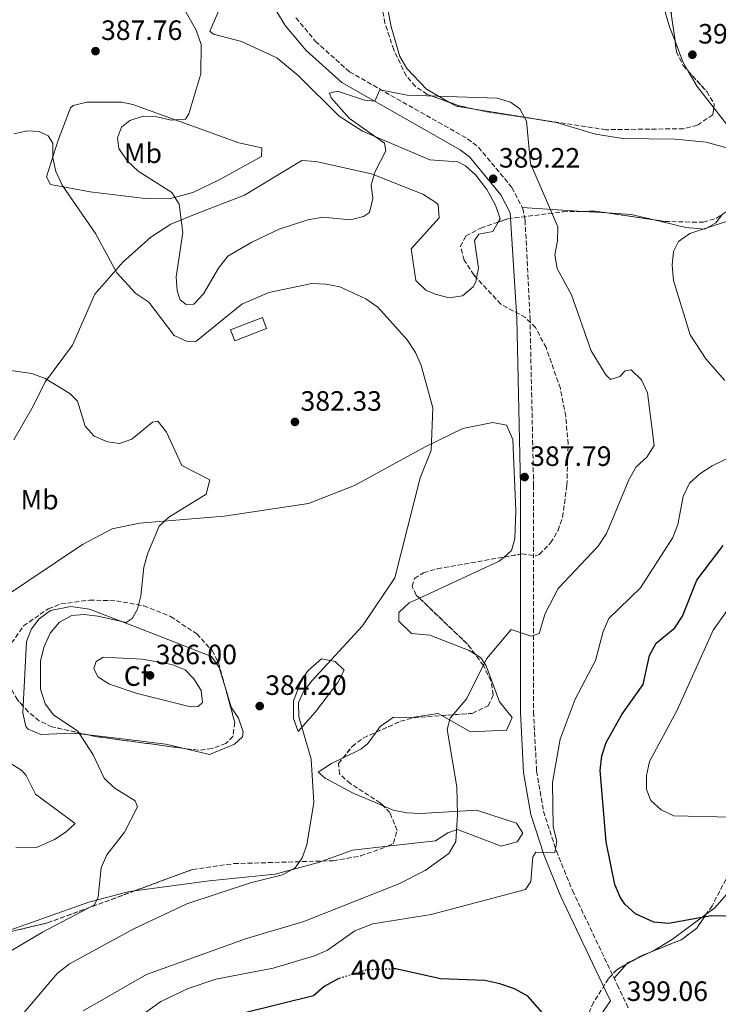
# Model space of a CAD drawing. Units: metres. Extents: x 611635 to 615108, y 4680744 to 4683111.
# Drawn here: x 614042 to 614292, y 4681318 to 4681671 of the extents above; entities that cross this region are included whole.
import ezdxf
from ezdxf.enums import TextEntityAlignment as Align

# ---------------------------------------------------------------- set-up
doc = ezdxf.new("R2010")
doc.units = ezdxf.units.M
doc.header["$MEASUREMENT"] = 0
doc.linetypes.add('DGN Style 3', pattern=[2.435890702152634, 1.739921930109024, -0.6959687720436097])
doc.linetypes.add('DGN Style 5', pattern=[1.217945351076317, 0.5219765790327072, -0.6959687720436097])
for name, color, linetype, lineweight in [('Camino', 7, 'DGN Style 3', 0), ('Cota de curva de nivel directora', 7, 'Continuous', 0), ('Cota de punto acotado terreno', 7, 'Continuous', 0), ('Curva de nivel directora', 30, 'Continuous', 30), ('Curva de nivel directora no vista', 30, 'DGN Style 5', 30), ('Curva de nivel intermedia', 30, 'Continuous', 0), ('Edificio', 1, 'Continuous', 13), ('Etiqueta de uso rústico', 92, 'Continuous', 0), ('Etiqueta de zona arbolada', 92, 'Continuous', 0), ('Línea de cambio de uso (parcela vista)', 92, 'Continuous', 0), ('Margen derecho', 7, 'Continuous', 0), ('Punto acotado terreno (símbolo)', 7, 'Continuous', 0), ('Zona arbolada', 92, 'DGN Style 3', 0)]:
    doc.layers.add(name, color=color, linetype=linetype, lineweight=lineweight)
doc.styles.add('Style-Arial', font='arial.ttf')

# ---------------------------------------------------------------- blocks, each defined once
blk = doc.blocks.new('5PATER')
at = {"layer": 'Punto acotado terreno (símbolo)', "linetype": 'Continuous', "lineweight": 0}
h = blk.add_hatch(color=51, dxfattribs=at)
edge = h.paths.add_edge_path()
edge.add_ellipse((0, 0), major_axis=(-0.1095731443231308, -0.1110710700762829), ratio=0.9994222409660317, start_angle=0, end_angle=360)

msp = doc.modelspace()

# ---------------------------------------------------------------- linework, layer by layer
at = {"layer": 'Camino', "color": 7, "linetype": 'DGN Style 3', "lineweight": 0}
msp.add_polyline3d([(614140.6499999979, 4681671.780000002, 391.5000000000002), (614147.6799999998, 4681663.359999999, 390.8200000000071), (614159.8399999992, 4681652.430000001, 389.9400000000023), (614202.1399999999, 4681628.460000002, 389.3999999999943), (614206.0699999994, 4681625.430000001, 389.3800000000047), (614218.0199999987, 4681611.030000002, 388.7700000000042), (614221.899999999, 4681603.460000001, 388.6300000000048), (614222.7399999973, 4681599.29, 388.6300000000048), (614224.510000002, 4681564.330000003, 387.8600000000007), (614225.7899999982, 4681504.280000002, 387.2899999999937), (614225.7600000014, 4681423.149999999, 392.3699999999953), (614226.8900000001, 4681401.920000002, 393.3800000000047), (614229.3299999987, 4681387.570000002, 393.9700000000013), (614233.9499999988, 4681373.330000004, 394.75), (614239.7100000011, 4681359.149999999, 396.1300000000047), (614255.7899999988, 4681325.36, 398.8500000000058), (614259.7199999982, 4681317.160000001, 398.2200000000012)], dxfattribs=at)
at = {"layer": 'Curva de nivel directora', "color": 30, "linetype": 'Continuous', "lineweight": 30, "elevation": 400, "flags": 128}
for points in [[(614299.489999999, 4681349.859999999), (614289.4100000004, 4681350.09), (614274.1500000008, 4681347.340000001), (614268.8400000001, 4681347.779999999), (614262.2699999987, 4681350.87), (614258.5400000003, 4681354.27), (614256.8399999995, 4681356.750000001), (614254.9500000007, 4681361.350000001), (614251.8300000003, 4681376.560000001), (614249.650000001, 4681402.180000001), (614250.2900000003, 4681407.440000001), (614251.7599999988, 4681412.220000002), (614257.3699999991, 4681422.270000001), (614265.0899999995, 4681432.980000001), (614267.3600000005, 4681443.370000001), (614269.6799999982, 4681447.810000002), (614276.3700000005, 4681453.290000001), (614279.1899999989, 4681457.420000001), (614284.3299999998, 4681470.390000002), (614293.6699999984, 4681482.770000001)], [(614230.6699999998, 4681313.390000001), (614223.7599999986, 4681321.310000002), (614218.98, 4681323.920000001), (614213.7199999982, 4681325.74), (614208.3099999991, 4681326.970000002), (614192.4500000004, 4681327.560000001), (614176.3799999995, 4681331.12), (614175.6100000006, 4681331.090000001)], [(614156.54, 4681327.730000001), (614155.4800000006, 4681327.390000002), (614150.7099999984, 4681324.740000002), (614146.9099999988, 4681321.490000002), (614122.3499999985, 4681315.300000002)]]:
    msp.add_lwpolyline(points, dxfattribs=at)
at = {"layer": 'Curva de nivel directora no vista', "color": 30, "linetype": 'DGN Style 5', "lineweight": 30, "elevation": 400, "flags": 128}
msp.add_lwpolyline([(614175.6100000006, 4681331.090000001), (614165.7600000001, 4681330.7), (614156.54, 4681327.730000001)], dxfattribs=at)
at = {"layer": 'Curva de nivel intermedia', "color": 30, "linetype": 'Continuous', "lineweight": 0, "flags": 128}
for points, elevation in [([(614167.6500000011, 4681611.970000001), (614168.1400000006, 4681607.119999998), (614166.9800000006, 4681602.029999998), (614164.8500000006, 4681600.569999999), (614160.0500000014, 4681599.429999999), (614150.2900000005, 4681600.33), (614144.8700000001, 4681599.4), (614134.6100000007, 4681596.099999999), (614124.8499999996, 4681591.489999999), (614116.2100000007, 4681586.42), (614112.8500000011, 4681582.150000001), (614107.48, 4681572.869999998), (614103.9999999999, 4681569.279999998), (614101.310000001, 4681569.140000001), (614099.190000002, 4681570.83), (614098.1399999993, 4681573.99), (614097.6699999998, 4681578.970000001), (614100.170000001, 4681594.9), (614098.7500000016, 4681605.079999999), (614096.1600000011, 4681609.26), (614084.1700000016, 4681616.81), (614080.1600000017, 4681620.539999999), (614077.1799999999, 4681624.930000001), (614076.6700000003, 4681628.8), (614078.1299999999, 4681632.640000001), (614081.1299999995, 4681635.06), (614085.8800000015, 4681636.529999998), (614090.8500000003, 4681636.289999999), (614095.9300000009, 4681635.13), (614101.1100000021, 4681635.480000001), (614102.2699999998, 4681637.349999999), (614106.53, 4681651.789999999), (614106.6700000009, 4681662.289999999), (614104.9400000009, 4681667.41), (614099.7000000017, 4681676.429999999)], 390), ([(614064.4000000014, 4681316.010000001), (614087.1500000011, 4681329.130000001), (614122.9200000007, 4681341.99), (614143.4199999995, 4681348.039999999), (614177.5400000018, 4681361.560000001), (614186.9600000009, 4681366.4), (614195.4299999999, 4681372.390000001), (614197.9800000003, 4681376.77), (614198.5300000003, 4681386.249999999), (614198.2500000007, 4681396.350000001), (614194.8700000012, 4681416.910000001), (614195.9400000018, 4681420.95), (614201.8499999995, 4681427.960000002), (614208.9700000007, 4681442.210000001), (614217.7100000002, 4681452.689999999), (614224.9200000009, 4681450.310000001), (614227.7599999995, 4681451.23), (614229.9400000012, 4681458.449999999), (614234.6399999994, 4681467.350000001), (614248.92, 4681482.529999999), (614251.8799999994, 4681487.070000002), (614259.990000001, 4681506.52), (614262.51, 4681510.92), (614266.320000001, 4681514.369999999), (614268.9500000018, 4681518.640000001), (614266.6200000005, 4681537.480000001), (614264.4299999999, 4681542.11), (614260.770000001, 4681545.720000001), (614258.6100000017, 4681545.38), (614256.6600000005, 4681543.259999999), (614253.3700000005, 4681542.28), (614251.6300000013, 4681543.890000001), (614246.4700000003, 4681552.539999999), (614239.4299999995, 4681572.59), (614234.2500000006, 4681581.979999999), (614233.3699999999, 4681586.92), (614234.4000000004, 4681591.930000001), (614234.4400000006, 4681596.939999999), (614224.6500000005, 4681619.59), (614223.2800000003, 4681634.800000001), (614220.9199999999, 4681639.199999999), (614217.5300000014, 4681641.539999997), (614212.7500000005, 4681643.06), (614180.5300000003, 4681644.039999999), (614170.7100000011, 4681646.02), (614168.8899999994, 4681642), (614165.2300000006, 4681642.279999999), (614155.5499999998, 4681645.560000001), (614152.6500000008, 4681644.84), (614153.27, 4681643.119999998), (614159.8500000003, 4681635.710000001), (614172.3600000007, 4681626.869999998), (614172.8300000001, 4681624.17), (614169.0000000012, 4681616.79), (614167.6500000011, 4681611.970000001)], 390), ([(614146.3000000007, 4681576.579999999), (614130.9299999994, 4681573.349999999), (614121.2199999997, 4681569.17), (614104.7199999996, 4681555.84), (614101.4200000005, 4681555.91), (614097.0100000005, 4681558.039999999), (614087.9000000021, 4681569.939999998), (614083.3300000011, 4681573.069999999), (614076.4500000012, 4681580.499999999), (614068.7700000012, 4681594.539999999), (614056.870000001, 4681611.859999998), (614054.6700000018, 4681616.77), (614053.5000000005, 4681621.630000001), (614053.5800000009, 4681626.939999999), (614051.8100000008, 4681629.539999999), (614048.7000000015, 4681631.109999998), (614044.5100000005, 4681631.27), (614039.62, 4681630.199999998)], 385), ([(614297.0700000003, 4681599.529999999), (614281.7700000005, 4681594.489999999), (614277.6700000013, 4681591.640000001), (614275.8700000019, 4681588.13), (614275.4200000004, 4681583.15), (614275.900000001, 4681577.720000001), (614281.9000000001, 4681558.21), (614287.5199999994, 4681549.689999999), (614294.320000001, 4681541.899999999)], 395.0000000000001), ([(614041.8399999995, 4681313.8), (614055.0700000017, 4681329.5), (614059.4700000006, 4681332.880000002), (614082.6100000015, 4681345.49), (614101.5400000013, 4681354.42), (614124.3300000011, 4681361.930000001), (614135.8600000001, 4681364.769999999), (614140.3100000004, 4681367.31), (614142.8600000007, 4681370.819999999), (614144.5800000018, 4681375.52), (614147.0300000015, 4681390.649999999), (614146.0500000003, 4681406.24), (614141.6600000004, 4681421.399999999), (614141.5100000007, 4681426.509999999), (614143.3000000011, 4681430.470000001), (614146.4300000003, 4681434.359999998), (614164.4600000015, 4681454.02), (614176.1200000002, 4681471.17), (614185.1100000001, 4681507.029999998), (614189.0400000018, 4681516.83), (614189.7000000011, 4681532.069999999), (614185.5000000013, 4681547.28), (614183.5000000009, 4681551.859999999), (614180.480000001, 4681556.470000001), (614170.0400000005, 4681568.109999999), (614165.72, 4681571.09), (614156.320000001, 4681575.479999999), (614151.3000000007, 4681576.440000001), (614146.3000000007, 4681576.579999999)], 385), ([(614017.6600000015, 4681325.21), (614049.8900000006, 4681344.220000001), (614068.4400000004, 4681354.029999998), (614069.7500000002, 4681356.95), (614070.8900000001, 4681367.34), (614072.8400000016, 4681371.939999999), (614079.2200000007, 4681380.06), (614083.9300000002, 4681389.190000001), (614083.0000000005, 4681391.24), (614075.5700000006, 4681395.980000001), (614071.9100000015, 4681399.390000001), (614067.9700000011, 4681407.8), (614062.5500000007, 4681416.210000001), (614053.7999999999, 4681422.119999999), (614050.7800000003, 4681426.100000001), (614049.1600000019, 4681431.259999999), (614049.1500000008, 4681441.489999999), (614050.4800000007, 4681446.560000001), (614052.5999999996, 4681451.349999999), (614055.9600000014, 4681455.34), (614060.3899999993, 4681457.66), (614064.7300000022, 4681458.029999999), (614069.690000002, 4681457.399999999), (614079.86, 4681455.15), (614081.9800000011, 4681456.609999999), (614083.8200000006, 4681459.909999999), (614085.0299999999, 4681464.76), (614086.2000000011, 4681474.970000001), (614087.6000000003, 4681480.06), (614091.6200000015, 4681489.710000001), (614095.1500000008, 4681492.92), (614108.4200000011, 4681501.15), (614109.8400000005, 4681506.289999999), (614099.7400000019, 4681511.48), (614094.3000000014, 4681523.390000001), (614091.1900000002, 4681527.310000001), (614089.2000000008, 4681526.910000001), (614081.8700000015, 4681520.84), (614077.4500000004, 4681519.3), (614073.140000001, 4681519.859999998), (614068.3399999999, 4681521.989999999), (614065.0800000009, 4681525.529999999), (614062.3200000004, 4681534.430000001), (614059.6300000015, 4681537.17), (614050.7800000003, 4681542.539999999), (614045.9700000001, 4681544.380000001), (614025.050000001, 4681547.390000001)], 380.0000000000001), ([(614298.1900000002, 4681515.359999999), (614289.7900000004, 4681511.350000001), (614285.3400000001, 4681508.5), (614281.7000000012, 4681505.08), (614279.4200000013, 4681500.319999998), (614277.4900000002, 4681490.34), (614275.6300000005, 4681485.689999999), (614264.0900000003, 4681467.58), (614252.730000001, 4681456.560000001), (614250.6700000003, 4681451.999999999), (614248.0100000004, 4681441.539999999), (614240.7100000002, 4681427.749999999), (614235.3600000015, 4681413.34)], 395.0000000000001), ([(614296.6900000004, 4681385.429999998), (614276.0100000005, 4681385.980000001), (614271.4999999999, 4681388.07), (614267.8400000009, 4681391.460000001), (614266.2600000006, 4681395.359999999), (614266.2000000002, 4681400.359999999), (614267.3700000015, 4681405.34), (614277.2500000009, 4681423.829999999), (614290.1500000004, 4681452.460000001), (614298.9600000014, 4681464.8)], 405.0000000000001), ([(614102.850000001, 4681424.96), (614083.7000000001, 4681429.759999999), (614073.8899999998, 4681433.109999999), (614069.6500000019, 4681435.74), (614068.1800000012, 4681438.739999999), (614069.0900000008, 4681441.27), (614071.6100000021, 4681442.720000001), (614085.5300000006, 4681442.01), (614096.17, 4681440.159999999), (614100.9800000002, 4681438.23), (614104.0500000013, 4681435.019999998), (614106.7000000001, 4681430.769999999), (614107.2000000007, 4681426.5), (614105.6000000003, 4681425.09), (614102.850000001, 4681424.96)], 385), ([(614235.3600000015, 4681413.34), (614232.600000001, 4681397.919999998), (614232.8200000002, 4681381.949999998), (614234.1700000003, 4681376.82), (614233.4300000003, 4681372.84), (614226.5599999994, 4681372.92), (614225.54, 4681371.239999999), (614224.8200000003, 4681362.350000001), (614222.8700000013, 4681359.580000001), (614189.1500000014, 4681350.62), (614168.2500000001, 4681347.199999998), (614161.7900000005, 4681344.730000001), (614151.9400000002, 4681337.800000001), (614147.3500000013, 4681335.82), (614132.4800000006, 4681331.410000001), (614111.9200000013, 4681327.390000001), (614102.0700000009, 4681324.019999999), (614092.2800000008, 4681319.449999998), (614075.2399999998, 4681307.279999999)], 395.0000000000001)]:
    msp.add_lwpolyline(points, dxfattribs=dict(at, elevation=elevation))
at = {"layer": 'Edificio', "color": 1, "linetype": 'Continuous', "lineweight": 13}
msp.add_polyline3d([(614130.1200000001, 4681560.539999999, 384.2200000000012), (614118.7100000001, 4681556.100000001, 383.8099999999977), (614117.2300000006, 4681560.029999999, 384.3000000000029), (614128.6500000004, 4681564.470000001, 384.3800000000047)], close=True, dxfattribs=at)
at = {"layer": 'Edificio', "color": 51, "linetype": 'Continuous', "lineweight": 13}
msp.add_polyline3d([(614118.7100000001, 4681556.100000001, 383.8099999999977), (614117.2300000006, 4681560.029999999, 384.3000000000029), (614128.6500000004, 4681564.470000001, 384.3800000000047), (614130.1200000001, 4681560.539999999, 384.2200000000012), (614118.7100000001, 4681556.100000001, 383.8099999999977)], dxfattribs=at)
at = {"layer": 'Línea de cambio de uso (parcela vista)', "color": 92, "linetype": 'Continuous', "lineweight": 0, "extrusion": (0.3190149333407887, 0.08339032253820128, 0.944073898809064), "elevation": 586741.0027607185, "flags": 128}
msp.add_lwpolyline([(4374161.490645645, -1678723.35483352), (4374125.458091138, -1678724.337443914), (4374119.970848513, -1678724.970984998)], dxfattribs=at)
at = {"layer": 'Línea de cambio de uso (parcela vista)', "color": 92, "linetype": 'Continuous', "lineweight": 0, "extrusion": (-0.1630807867046634, -0.1019300836617322, 0.9813332334393351), "elevation": -576992.1328074008, "flags": 128}
msp.add_lwpolyline([(-3644415.963528478, 2946289.26199757), (-3644408.159091996, 2946287.69633761), (-3644404.404105191, 2946287.561142794)], dxfattribs=at)
at = {"layer": 'Línea de cambio de uso (parcela vista)', "color": 92, "linetype": 'Continuous', "lineweight": 0, "extrusion": (-0.1737977983856792, -0.1080854567718343, 0.9788318851113887), "elevation": -612393.6961349411, "flags": 128}
msp.add_lwpolyline([(-3651150.406338118, 2930748.78591784), (-3651144.042102797, 2930748.570933347), (-3651134.400728385, 2930749.633640783)], dxfattribs=at)
at = {"layer": 'Línea de cambio de uso (parcela vista)', "color": 92, "linetype": 'Continuous', "lineweight": 0, "extrusion": (0.002423702913539191, -0.08519368148730667, 0.9963614616688196), "elevation": -396968.9933181602, "flags": 128}
msp.add_lwpolyline([(747091.8380436954, 4645348.35457356), (747085.2906356951, 4645349.598294078), (747082.9104631931, 4645351.062598991)], dxfattribs=at)
at = {"layer": 'Línea de cambio de uso (parcela vista)', "color": 92, "linetype": 'Continuous', "lineweight": 0, "extrusion": (0.1586214646198262, 0.9853319581217475, 0.06292982810896788), "elevation": 4710419.170255154, "flags": 128}
msp.add_lwpolyline([(137659.9889635592, -296623.8153181431), (137666.1585500148, -296624.2616026996), (137685.8962934078, -296623.9469791012)], dxfattribs=at)
at = {"layer": 'Línea de cambio de uso (parcela vista)', "color": 92, "linetype": 'Continuous', "lineweight": 0, "extrusion": (-0.08454214528542996, 0.005226792727718528, 0.9964061954385465), "elevation": -27070.60589001199, "flags": 128}
msp.add_lwpolyline([(-4710583.842599309, 323053.7978602529), (-4710583.842599309, 323031.9746934251)], dxfattribs=at)
at = {"layer": 'Línea de cambio de uso (parcela vista)', "color": 92, "linetype": 'Continuous', "lineweight": 0, "extrusion": (-0.08454797098242493, 0.005227606056164867, 0.9964056968613121), "elevation": -27070.37680031228, "flags": 128}
msp.add_lwpolyline([(-4710585.573472066, 323037.3203097459), (-4710585.573472066, 323028.5774813045)], dxfattribs=at)
at = {"layer": 'Línea de cambio de uso (parcela vista)', "color": 92, "linetype": 'Continuous', "lineweight": 0, "extrusion": (-0.0792092991287371, 0.08682326633006306, 0.9930697897707459), "elevation": 358206.0084406345, "flags": 128}
msp.add_lwpolyline([(-3609061.458649342, -3023419.176107567), (-3609056.671698133, -3023426.257085708), (-3609050.689368083, -3023432.476127912)], dxfattribs=at)
at = {"layer": 'Línea de cambio de uso (parcela vista)', "color": 92, "linetype": 'Continuous', "lineweight": 0, "extrusion": (-0.0752714225605168, 0.0445228058830776, 0.9961686266400954), "elevation": 162585.153519486, "flags": 128}
msp.add_lwpolyline([(-4342043.008138966, -1847581.135271817), (-4342068.919196357, -1847563.212548845), (-4342071.108245578, -1847562.485302973)], dxfattribs=at)
at = {"layer": 'Línea de cambio de uso (parcela vista)', "color": 92, "linetype": 'Continuous', "lineweight": 0, "extrusion": (-0.06392544326068607, 0.02699983600101548, 0.9975893677058928), "elevation": 87521.16541339022, "flags": 128}
msp.add_lwpolyline([(-4551472.159463946, -1252615.789613259), (-4551472.159463947, -1252619.631473402)], dxfattribs=at)
at = {"layer": 'Línea de cambio de uso (parcela vista)', "color": 92, "linetype": 'Continuous', "lineweight": 0, "extrusion": (-0.1133223234483819, 0.2047511117599075, 0.9722319853004951), "elevation": 889293.409741485, "flags": 128}
msp.add_lwpolyline([(-2804264.407915171, -3692920.427205903), (-2804275.781549359, -3692918.567529105), (-2804287.47194904, -3692913.535889793)], dxfattribs=at)
at = {"layer": 'Línea de cambio de uso (parcela vista)', "color": 92, "linetype": 'Continuous', "lineweight": 0, "extrusion": (-0.05089050157610745, -0.004184788868701896, 0.9986954712981615), "elevation": -50452.41763407184, "flags": 128}
msp.add_lwpolyline([(-4615259.205023512, 994600.8157093748), (-4615251.262948827, 994587.9706091476), (-4615247.670136463, 994580.8932228088), (-4615247.542153344, 994580.5345906138)], dxfattribs=at)
at = {"layer": 'Línea de cambio de uso (parcela vista)', "color": 92, "linetype": 'Continuous', "lineweight": 0, "extrusion": (-0.0471492227119206, -0.02135667589256085, 0.998659523157158), "elevation": -128541.6797841642, "flags": 128}
msp.add_lwpolyline([(-4010826.773504833, 2487768.355597897), (-4010826.773504833, 2487761.910537738)], dxfattribs=at)
at = {"layer": 'Línea de cambio de uso (parcela vista)', "color": 92, "linetype": 'Continuous', "lineweight": 0, "extrusion": (0.0193231994268419, 0.02179150092425482, 0.9995757822453377), "elevation": 114281.0142156276, "flags": 128}
msp.add_lwpolyline([(2646288.662542496, -3908489.064121182), (2646288.662542496, -3908482.413437903)], dxfattribs=at)
at = {"layer": 'Línea de cambio de uso (parcela vista)', "color": 92, "linetype": 'Continuous', "lineweight": 0, "extrusion": (-0.1222220694659201, 0.1465629556965864, 0.9816216510208748), "elevation": 611425.09435463, "flags": 128}
msp.add_lwpolyline([(-3469919.256308715, -3142933.884560524), (-3469916.155476267, -3142934.758078776), (-3469915.262192741, -3142934.620265158)], dxfattribs=at)
at = {"layer": 'Línea de cambio de uso (parcela vista)', "color": 92, "linetype": 'Continuous', "lineweight": 0}
for points in [[(614195.6293000003, 4681641.5207, 390.0748000000021), (614187.3799999999, 4681646.26, 390.5), (614180.3300000001, 4681653.59, 390.6300000000047), (614177.9199999999, 4681657.939999999, 390.7200000000012), (614174.7300000006, 4681668.539999999, 391.4900000000052), (614170.9400000004, 4681688.84, 392.3000000000029), (614170.1316000001, 4681699.7315, 393.0139000000054)], [(614213.0893000001, 4681598.602499999, 387.5473999999958), (614213.79, 4681599.82, 387.5899999999965), (614212.2000000002, 4681604.730000001, 387.8000000000029), (614208.9900000002, 4681610.27, 387.9600000000065), (614205.1299999999, 4681615.449999999, 388.0899999999965), (614201.3600000005, 4681618.810000001, 388.2299999999959), (614198.5999999996, 4681620.27, 388.3300000000018), (614188.5899999999, 4681620.980000001, 388.7100000000065), (614164.4900000002, 4681631.16, 390.2200000000012), (614156.1100000005, 4681636.58, 390.7200000000012), (614141.5, 4681651.17, 391.8500000000058), (614133.7400000002, 4681657.470000001, 391.9799999999959), (614121.0800000001, 4681663.32, 391.4400000000023), (614111.0599999996, 4681665.92, 390.5899999999965), (614109.8399999999, 4681667.07, 390.4600000000065), (614117.25, 4681684.119999999, 391.7799999999988)], [(614095.3700000001, 4681606.970000001, 389.1399999999995), (614086.5999999996, 4681607.060000001, 387.6300000000047), (614066.9199999999, 4681609.460000001, 384.9799999999959), (614052.7599999999, 4681612.08, 383.8699999999953), (614051.2599999999, 4681614.84, 383.9499999999971), (614055.4400000004, 4681628.02, 385.2599999999948), (614059.8700000001, 4681639.550000001, 385.8899999999995), (614060.7800000003, 4681640.4, 386), (614065.6900000004, 4681641.539999999, 386.4900000000052), (614078.2699999996, 4681641.529999999, 387.6600000000035), (614082.2599999999, 4681640.710000001, 388.0399999999936), (614120.2100000001, 4681627.01, 391.5599999999977), (614128.3700000001, 4681625.279999999, 391.8099999999977), (614128.2999999998, 4681622.16, 391.8099999999977), (614113.0999999996, 4681613.779999999, 391.9100000000035), (614103.7300000006, 4681609.189999999, 390.7100000000065), (614095.3700000001, 4681606.970000001, 389.1399999999995)], [(614290.3449999997, 4681639.572100001, 394.1074999999983), (614296.7300000006, 4681631.41, 394.3399999999965), (614310.0899999999, 4681621.52, 394.9900000000052), (614310.1399999997, 4681619.800000001, 395.1100000000006), (614306.9800000006, 4681617.92, 395.2400000000052), (614302.1500000004, 4681618.66, 395.2899999999936), (614299.2300000006, 4681620.430000001, 395.2400000000052), (614295.04, 4681625.199999999, 394.6000000000058), (614287.6699999999, 4681627.310000001, 394.4700000000012), (614276.5, 4681628.359999999, 392.5), (614257.7400000002, 4681628.630000001, 391.5399999999936), (614247.9199999999, 4681630.119999999, 391.5299999999988), (614233.9600000001, 4681634.33, 390.25), (614230.2067, 4681634.9517, 389.9753999999957)], [(614039.5499999998, 4681520.67, 379.4100000000035), (614046.04, 4681531.850000001, 378.8399999999965), (614050.9299999997, 4681541.5, 379.9900000000052), (614060.5800000001, 4681554.57, 381.2100000000065), (614068.5599999996, 4681572.789999999, 383.2200000000012), (614078.6799999997, 4681584.220000001, 385.0399999999936), (614088.6699999999, 4681593.26, 386.9400000000023), (614095.8600000005, 4681597.91, 388.4100000000035), (614104.9199999999, 4681601.609999999, 390.7100000000065), (614122.2300000006, 4681608.26, 391.7700000000041), (614142.7999999998, 4681620.699999999, 391.6100000000006), (614147.7800000003, 4681620.380000001, 391.6100000000006), (614167.6699999999, 4681615.869999999, 390.7100000000065), (614186.1100000005, 4681608.67, 387.8899999999995), (614190.7800000003, 4681605.680000001, 387.8899999999995), (614191.6299999999, 4681604.810000001, 387.8399999999965), (614191.9199999999, 4681600.119999999, 387.3500000000058), (614181.9199999999, 4681589.02, 387.0200000000041), (614183.6299999999, 4681577.66, 386.3699999999953), (614187.2199999997, 4681574.26, 386.4100000000035), (614190.5499999998, 4681572.83, 386.4499999999971), (614195.5599999996, 4681571.49, 386.4499999999971), (614200.29, 4681572.230000001, 386.4499999999971), (614204.1299999999, 4681575.460000001, 386.4499999999971), (614205.0800000001, 4681577.199999999, 386.4499999999971), (614205.3520999998, 4681578.608700001, 386.4755000000005)], [(614293.4182000002, 4681601.443, 394.2599999999948), (614291.0800000001, 4681598.390000001, 394.2599999999948), (614287.1200000001, 4681596.140000001, 394.5200000000041), (614280.29, 4681596.730000001, 393.929999999993), (614268.9757000003, 4681599.421399999, 392.7921999999962)], [(614205.3520999998, 4681578.608700001, 386.4755000000005), (614206.04, 4681582.17, 386.5399999999936), (614204.6200000001, 4681592.039999999, 386.7799999999988), (614206.2300000006, 4681594.350000001, 387.429999999993), (614211.1600000003, 4681595.25, 387.429999999993), (614213.0893000001, 4681598.602499999, 387.5473999999958)], [(614215.198, 4681478.625299999, 386.9235999999946), (614217.8300000001, 4681480.92, 387.0200000000041), (614219.0999999996, 4681485.180000001, 387.0200000000041), (614219.4100000003, 4681495.180000001, 386.7899999999936), (614218.2999999998, 4681520.710000001, 386.6199999999953), (614216.0700000003, 4681525.84, 386.2899999999936), (614211.1299999999, 4681526.859999999, 386.320000000007), (614200.4800000006, 4681524.640000001, 385.6399999999995), (614186.9500000002, 4681518.08, 384.4700000000012), (614161.6699999999, 4681504.32, 382.9400000000023), (614145.1900000004, 4681497.810000001, 381.7400000000052), (614114.9600000001, 4681493.24, 380.7899999999936), (614084.5700000003, 4681490.82, 379.5800000000018), (614074.7699999996, 4681488.689999999, 378.8399999999965), (614064.1100000005, 4681483.07, 378.3500000000058), (614024.5099999999, 4681456.600000001, 377.0399999999936)], [(614204.8267000001, 4681443.799500001, 389.8064000000013), (614202.6500000004, 4681445.180000001, 389.4600000000065), (614188.6600000003, 4681450.59, 388.1199999999953), (614182.0700000003, 4681451.25, 387.5200000000041), (614177.4800000006, 4681455.640000001, 386.1199999999953), (614177.5499999998, 4681458.76, 384.8999999999942), (614181.2100000001, 4681462.189999999, 385.0899999999965), (614184.9014999997, 4681463.897800001, 385.2926000000007)], [(614042.9088000003, 4681425.238299999, 377.8803999999946), (614044.1399999997, 4681448.350000001, 377.9799999999959), (614045.8399999999, 4681452.930000001, 377.9400000000023), (614048.6100000005, 4681456.449999999, 377.9799999999959), (614052.7300000006, 4681459.460000001, 378.1399999999995), (614059.9800000006, 4681460.930000001, 378.3600000000006), (614066.6399999997, 4681459.960000001, 378.5500000000029), (614085.2800000003, 4681452.779999999, 379.4499999999971), (614110.3799999999, 4681443.01, 382.6399999999995), (614113.0899999999, 4681439.060000001, 383.2299999999959), (614115.7059000004, 4681430.471799999, 383.9158000000025)], [(614141.4100000003, 4681416.189999999, 384.3600000000006), (614139.7199999997, 4681420.75, 384.2899999999936), (614139.7199999997, 4681427.07, 384.2299999999959), (614142.7100000001, 4681434.720000001, 384.1900000000023), (614145, 4681437.970000001, 384.1999999999971), (614149.7800000003, 4681442.16, 384.0299999999988), (614154.6500000004, 4681441.230000001, 384.2200000000012), (614157.8899999997, 4681438.08, 385.1000000000058), (614155.6799999997, 4681433.630000001, 385.3600000000006), (614147.6699999999, 4681423.16, 385.9700000000012), (614141.4100000003, 4681416.189999999, 384.3600000000006)], [(614192.8929000003, 4681421.8181, 388.7985000000044), (614203.1600000003, 4681416.050000001, 389.8899999999995), (614216.0499999998, 4681416.560000001, 390.3800000000047), (614218.0999999996, 4681421.189999999, 390.3800000000047), (614213.54, 4681426.76, 390.3800000000047), (614208.79, 4681439.710000001, 390.2899999999936), (614206.8600000005, 4681442.51, 390.1300000000047), (614204.8267000001, 4681443.799500001, 389.8064000000013)], [(614115.7059000004, 4681430.471799999, 383.9158000000025), (614117.4000000004, 4681424.91, 384.3600000000006), (614120.0499999998, 4681420.949999999, 384.3600000000006), (614121.7400000002, 4681416.02, 384.0099999999948), (614121.4600000001, 4681414.279999999, 383.7899999999936), (614118.6699999999, 4681411.609999999, 383.0500000000029), (614109.6200000001, 4681407.9, 381.9900000000052), (614100.1074000001, 4681410.136499999, 381.4415000000009)], [(614066.2739000004, 4681414.8991, 379.7759999999981), (614060.6900000004, 4681415.560000001, 379.5500000000029), (614049.2800000003, 4681415.060000001, 378.4700000000012), (614044.6900000004, 4681416.939999999, 377.8899999999995), (614043.8799999999, 4681417.91, 377.8099999999977), (614042.7800000003, 4681422.82, 377.8699999999953), (614042.9088000003, 4681425.238299999, 377.8803999999946)], [(614169.3345999997, 4681415.875, 387.1068999999989), (614170.8099999996, 4681417.92, 387.3500000000058), (614175.5599999996, 4681421.33, 387.9199999999983), (614182.2000000002, 4681421.189999999, 388.1699999999983), (614191.5899999999, 4681422.550000001, 388.6600000000035), (614192.8929000003, 4681421.8181, 388.7985000000044)], [(614100.1074000001, 4681410.136499999, 381.4415000000009), (614094.0099999999, 4681411.57, 381.0899999999965), (614080.4600000001, 4681413.220000001, 380.3500000000058), (614066.2739000004, 4681414.8991, 379.7759999999981)], [(614157.5475000005, 4681406.695, 385.7035000000033), (614163.9100000003, 4681409.810000001, 386.3000000000029), (614166.3799999999, 4681411.779999999, 386.6199999999953), (614169.3345999997, 4681415.875, 387.1068999999989)], [(614171.9494000003, 4681389.471200001, 386.5633999999991), (614161.1799999997, 4681394.02, 385.75), (614151.1100000005, 4681399.430000001, 385.2899999999936), (614148.5999999996, 4681401.619999999, 385.2200000000012), (614153.3499999996, 4681404.640000001, 385.3099999999977), (614157.5475000005, 4681406.695, 385.7035000000033)], [(614038.2199999997, 4681404.789999999, 377.7799999999988), (614042.4100000003, 4681402.16, 377.9900000000052), (614043.9800000006, 4681400.369999999, 378.0200000000041), (614047.3399999999, 4681393.66, 378.0200000000041), (614061.5599999996, 4681383.210000001, 378.0200000000041), (614058.3700000001, 4681380.16, 378.0200000000041), (614054.1799999997, 4681377.449999999, 377.7899999999936), (614047.7100000001, 4681374.529999999, 377.6999999999971), (614040.2999999998, 4681374.689999999, 377.5299999999988)], [(614173.4671999998, 4681375.030900001, 386.9774999999936), (614190.6100000005, 4681376.91, 388.5800000000018), (614195.0899999999, 4681379.869999999, 388.9199999999983), (614198.5, 4681381.029999999, 389.2299999999959), (614214.2100000001, 4681375.02, 391.6699999999983), (614219.8700000001, 4681376.66, 392.4199999999983), (614221.8899999997, 4681379.74, 392.6699999999983), (614219.6299999999, 4681383.300000001, 392.5899999999965), (614205.2800000003, 4681387.91, 390.3800000000047), (614185.3600000005, 4681386.779999999, 387.7599999999948), (614180.4000000004, 4681386.960000001, 387.2799999999988), (614175.4800000006, 4681387.980000001, 386.8300000000018)], [(614310.1007000003, 4681377.4406, 402.4397999999928), (614306.9500000002, 4681375.51, 402.1000000000058), (614304.6699999999, 4681372.689999999, 401.7799999999988), (614300.5800000001, 4681364.189999999, 400.75), (614290.7100000001, 4681352.930000001, 400.1399999999995), (614287.6743000001, 4681350.686699999, 399.975900000005)], [(614082.9491999998, 4681359.0963, 380.3157999999967), (614109.5099999999, 4681362.66, 383.1000000000058), (614133.1900000004, 4681365.029999999, 384.1699999999983), (614148.6799999997, 4681369.230000001, 385.3099999999977), (614150.0433, 4681369.724300001, 385.3647999999957)], [(614032.6350999996, 4681343.063200001, 377.8510999999999), (614066.4100000003, 4681355, 379.25), (614080.8899999997, 4681358.82, 380.1000000000058), (614082.9491999998, 4681359.0963, 380.3157999999967)]]:
    msp.add_polyline3d(points, dxfattribs=at)
at = {"layer": 'Margen derecho', "color": 7, "linetype": 'Continuous', "lineweight": 0}
msp.add_polyline3d([(614245.9899999975, 4681308.88, 398.7799999999988), (614253.329999998, 4681319.63, 398.5200000000042), (614251.5500000009, 4681323.34, 398.8500000000058), (614235.4100000006, 4681357.250000002, 396.1300000000047), (614229.5399999989, 4681371.720000001, 394.75), (614224.7600000022, 4681386.45, 393.9700000000013), (614222.2099999997, 4681401.399999999, 393.3800000000047), (614221.0699999997, 4681423.030000003, 392.3699999999953), (614221.100000001, 4681504.230000001, 387.2899999999937), (614219.8200000003, 4681564.16, 387.8600000000007), (614217.4200000019, 4681601.899999999, 388.6300000000048), (614214.0799999981, 4681608.430000001, 388.7700000000042), (614202.7899999982, 4681622.030000002, 389.3800000000047), (614199.5300000015, 4681624.539999999, 389.3999999999943), (614157.0899999999, 4681648.600000003, 389.9400000000023), (614144.3000000002, 4681660.100000003, 390.8200000000071), (614136.829999998, 4681669.050000001, 391.5000000000002), (614131.2399999978, 4681678.219999999, 391.9900000000054)], dxfattribs=at)
at = {"layer": 'Zona arbolada', "color": 92, "linetype": 'DGN Style 3', "lineweight": 0, "elevation": 394.1000000000058, "flags": 128}
msp.add_lwpolyline([(614264.4998000005, 4681703.196599999), (614264.9400000004, 4681702.32), (614271.2199999997, 4681693.439999999), (614272.9500000002, 4681689.380000001), (614276.4764, 4681663.4124)], dxfattribs=at)
at = {"layer": 'Zona arbolada', "color": 92, "linetype": 'DGN Style 3', "lineweight": 0, "extrusion": (-0.01724672329292607, -0.003624475697664589, 0.9998446947959341), "elevation": -27169.48195305657, "flags": 128}
msp.add_lwpolyline([(-4455241.524137192, 1563674.107374013), (-4455243.90617991, 1563668.813293957), (-4455245.766211067, 1563665.800264472)], dxfattribs=at)
at = {"layer": 'Zona arbolada', "color": 92, "linetype": 'DGN Style 3', "lineweight": 0, "extrusion": (-0.09333912337347532, -0.3560637345301557, 0.9297883764601008), "elevation": -1723926.660898149, "flags": 128}
msp.add_lwpolyline([(-592985.1974284396, 4355620.523620237), (-593006.8416987662, 4355618.021817162), (-593010.9843754913, 4355617.840613703)], dxfattribs=at)
at = {"layer": 'Zona arbolada', "color": 92, "linetype": 'DGN Style 3', "lineweight": 0, "extrusion": (-0.04772172780461435, 0.2241883390311256, 0.9733767129625649), "elevation": 1020628.081133631, "flags": 128}
msp.add_lwpolyline([(-1575491.814799191, -4332532.812770021), (-1575496.249552396, -4332531.928869063), (-1575500.20713587, -4332530.412800047)], dxfattribs=at)
at = {"layer": 'Zona arbolada', "color": 92, "linetype": 'DGN Style 3', "lineweight": 0, "extrusion": (-0.08110460850629443, 0.01202405073644291, 0.9966330642131678), "elevation": 6862.932124622108, "flags": 128}
msp.add_lwpolyline([(-4721066.532881803, -78651.46398557117), (-4721066.532881803, -78634.36456211808)], dxfattribs=at)
at = {"layer": 'Zona arbolada', "color": 92, "linetype": 'DGN Style 3', "lineweight": 0, "extrusion": (-0.4721448744037338, -0.3018540661959103, 0.8282290385486839), "elevation": -1702782.89784735, "flags": 128}
msp.add_lwpolyline([(-3613412.825021564, 2517328.331476161), (-3613417.275078155, 2517327.930683669), (-3613440.49114549, 2517321.133450005)], dxfattribs=at)
at = {"layer": 'Zona arbolada', "color": 92, "linetype": 'DGN Style 3', "lineweight": 0, "extrusion": (0.04680611876663847, 0.6889185958958198, 0.723325898523574), "elevation": 3254131.639746292, "flags": 128}
msp.add_lwpolyline([(-295357.4738124601, -3408241.656496946), (-295325.8929465481, -3408244.528735123), (-295323.3952978901, -3408245.055015239)], dxfattribs=at)
at = {"layer": 'Zona arbolada', "color": 92, "linetype": 'DGN Style 3', "lineweight": 0, "extrusion": (-0.01214704282942235, -0.1535460466806781, 0.9880668301786247), "elevation": -725887.1269691335, "flags": 128}
msp.add_lwpolyline([(242932.1272526029, 4658978.531342163), (242950.755835299, 4658984.618635055), (242981.0202150748, 4658998.723417271)], dxfattribs=at)
at = {"layer": 'Zona arbolada', "color": 92, "linetype": 'DGN Style 3', "lineweight": 0, "extrusion": (-0.008951354828351469, -0.04904796224160858, 0.9987563119433502), "elevation": -234707.9183510585, "flags": 128}
msp.add_lwpolyline([(-236167.7294326854, 4709727.248690685), (-236170.2197417743, 4709721.646950005), (-236174.9121532381, 4709716.60648644), (-236184.2627654881, 4709710.707744886)], dxfattribs=at)
at = {"layer": 'Zona arbolada', "color": 92, "linetype": 'DGN Style 3', "lineweight": 0, "extrusion": (-0.02115007097907936, -0.01868732929772903, 0.9996016497691961), "elevation": -100072.4986963663, "flags": 128}
msp.add_lwpolyline([(-3101419.37992696, 3558571.214437904), (-3101420.84097999, 3558567.107868603), (-3101421.271838962, 3558565.059898754)], dxfattribs=at)
at = {"layer": 'Zona arbolada', "color": 92, "linetype": 'DGN Style 3', "lineweight": 0, "extrusion": (-0.02403195750023896, -0.01363898687027665, 0.9996181486226924), "elevation": -78209.74630936717, "flags": 128}
msp.add_lwpolyline([(-3768156.688661072, 2843781.303339589), (-3768156.688661072, 2843777.242908528)], dxfattribs=at)
at = {"layer": 'Zona arbolada', "color": 92, "linetype": 'DGN Style 3', "lineweight": 0}
for points in [[(614195.6293000003, 4681641.5207, 391.9369000000006), (614187.6699999999, 4681644.390000001, 391.8099999999977), (614183.4500000002, 4681647.210000001, 391.7400000000052), (614180.1799999997, 4681651.02, 391.6699999999983), (614175.6600000003, 4681660.350000001, 391.5399999999936), (614172.5499999998, 4681669.859999999, 391.4600000000065), (614169.8200000003, 4681685.369999999, 391.8099999999977), (614170.1316000001, 4681699.7315, 394.3594000000012)], [(614272.9500000002, 4681689.380000001, 394.1000000000058), (614276.9900000002, 4681659.630000001, 394.1000000000058), (614279.3700000001, 4681654.75, 394.1900000000023), (614287.8099999996, 4681645.350000001, 394.679999999993), (614290.5300000003, 4681641.029999999, 394.929999999993), (614290.0300000003, 4681637.09, 395.070000000007), (614284.4500000002, 4681633.300000001, 395.0599999999977), (614279.5599999996, 4681632.09, 394.9799999999959), (614251.6900000004, 4681631.720000001, 393.9900000000052), (614208.6799999997, 4681638.189999999, 392.1499999999942), (614198.9600000001, 4681640.32, 391.9900000000052), (614187.6699999999, 4681644.390000001, 391.8099999999977), (614183.4500000002, 4681647.210000001, 391.7400000000052), (614180.1799999997, 4681651.02, 391.6699999999983), (614175.6600000003, 4681660.350000001, 391.5399999999936), (614172.5499999998, 4681669.859999999, 391.4600000000065), (614169.8200000003, 4681685.369999999, 391.8099999999977)], [(614276.4764, 4681663.4124, 394.1000000000058), (614276.9900000002, 4681659.630000001, 394.1000000000058), (614279.3700000001, 4681654.75, 394.1900000000023), (614281.1876999997, 4681652.725500001, 394.295499999993)], [(614281.1876999997, 4681652.725500001, 394.295499999993), (614287.8099999996, 4681645.350000001, 394.679999999993), (614290.5300000003, 4681641.029999999, 394.929999999993), (614290.3449999997, 4681639.572100001, 394.9817999999942)], [(614290.3449999997, 4681639.572100001, 394.9817999999942), (614290.0300000003, 4681637.09, 395.070000000007), (614284.4500000002, 4681633.300000001, 395.0599999999977), (614279.5599999996, 4681632.09, 394.9799999999959), (614251.6900000004, 4681631.720000001, 393.9900000000052), (614230.2067, 4681634.9517, 393.0709000000061)], [(614008.0099999999, 4681337.210000001, 376.570000000007), (614051.6799999997, 4681347.59, 378.7200000000012), (614103.6399999997, 4681366.710000001, 382.3300000000018), (614118.4299999997, 4681368.800000001, 383.4600000000065), (614154, 4681369.84, 386.1900000000023), (614163.8099999996, 4681371.560000001, 386.8600000000006), (614173.1900000004, 4681374.890000001, 387.429999999993), (614175.6299999999, 4681376.130000001, 387.5599999999977), (614176.8799999999, 4681380.720000001, 387.6100000000006), (614174.3099999996, 4681387.09, 387.5599999999977), (614170.8799999999, 4681390.550000001, 387.6199999999953), (614160.1299999999, 4681397.460000001, 387.7899999999936), (614156.29, 4681400.92, 387.8500000000058), (614155.9500000002, 4681404.66, 387.8800000000047), (614160.7699999996, 4681410.800000001, 387.8800000000047), (614164.8300000001, 4681413.869999999, 388.0899999999965), (614178.1299999999, 4681419.789999999, 389.5200000000041), (614182.9600000001, 4681421.08, 389.7899999999936), (614203.8200000003, 4681422.630000001, 390.6100000000006), (614209.4800000006, 4681425.359999999, 390.8300000000018), (614211.3399999999, 4681429.199999999, 390.9700000000012), (614210.4900000002, 4681434.279999999, 391.0299999999988), (614207.8700000001, 4681439.74, 390.9799999999959), (614202.1500000004, 4681447.369999999, 390.5), (614183.7199999997, 4681465.029999999, 386.429999999993), (614182.2999999998, 4681468.100000001, 386.25), (614183.0999999996, 4681470.939999999, 386.25), (614186.3399999999, 4681473, 386.25), (614191.3499999996, 4681474.460000001, 386.25), (614221.5800000001, 4681479.74, 386.25), (614226.5899999999, 4681479.050000001, 386.5200000000041), (614227.8200000003, 4681479.600000001, 386.570000000007), (614231.8799999999, 4681483.67, 386.7100000000065), (614234.5499999998, 4681488.15, 386.8300000000018), (614236.1699999999, 4681492.91, 386.9400000000023), (614237.7300000006, 4681504.369999999, 387.2299999999959), (614238.1500000004, 4681519.09, 387.8699999999953), (614237.3099999996, 4681529.07, 388.3999999999942), (614235.4000000004, 4681539.02, 388.8999999999942), (614230.25, 4681553.65, 389.4400000000023), (614226.4600000001, 4681560.810000001, 389.5200000000041), (614222.8799999999, 4681564.42, 389.5200000000041), (614214.0099999999, 4681569.279999999, 389.5200000000041), (614204.3300000001, 4681579.710000001, 389.5200000000041), (614200.9299999997, 4681585.02, 389.5200000000041), (614199.5800000001, 4681589.890000001, 389.5200000000041), (614201.4800000006, 4681593.65, 389.5200000000041), (614206.9100000003, 4681596.5, 389.5399999999936), (614216.5499999998, 4681599.779999999, 389.6699999999983), (614236.3499999996, 4681602.33, 390.2400000000052), (614247.9400000004, 4681602.539999999, 390.7599999999948), (614272.8300000001, 4681598.850000001, 392.8300000000018), (614286.5999999996, 4681598.539999999, 393.7799999999988), (614291.2699999996, 4681600.02, 393.9900000000052), (614299.8899999997, 4681605.730000001, 394.320000000007)], [(614213.0893000001, 4681598.602499999, 389.6233000000066), (614216.5499999998, 4681599.779999999, 389.6699999999983), (614236.3499999996, 4681602.33, 390.2400000000052), (614243.4232999999, 4681602.4582, 390.5574000000051)], [(614268.9757000003, 4681599.421399999, 392.5095000000001), (614272.8300000001, 4681598.850000001, 392.8300000000018), (614286.5999999996, 4681598.539999999, 393.7799999999988), (614291.2699999996, 4681600.02, 393.9900000000052), (614293.4182000002, 4681601.443, 394.0721999999951)], [(614205.3520999998, 4681578.608700001, 389.5200000000041), (614204.3300000001, 4681579.710000001, 389.5200000000041), (614200.9299999997, 4681585.02, 389.5200000000041), (614199.5800000001, 4681589.890000001, 389.5200000000041), (614201.4800000006, 4681593.65, 389.5200000000041), (614206.9100000003, 4681596.5, 389.5399999999936), (614213.0893000001, 4681598.602499999, 389.6233000000066)], [(614215.198, 4681478.625299999, 386.25), (614221.5800000001, 4681479.74, 386.25), (614226.5899999999, 4681479.050000001, 386.5200000000041), (614227.8200000003, 4681479.600000001, 386.570000000007), (614231.8799999999, 4681483.67, 386.7100000000065), (614234.5499999998, 4681488.15, 386.8300000000018), (614236.1699999999, 4681492.91, 386.9400000000023), (614237.7300000006, 4681504.369999999, 387.2299999999959), (614238.1500000004, 4681519.09, 387.8699999999953), (614237.3099999996, 4681529.07, 388.3999999999942), (614235.4000000004, 4681539.02, 388.8999999999942), (614230.25, 4681553.65, 389.4400000000023), (614226.4600000001, 4681560.810000001, 389.5200000000041), (614222.8799999999, 4681564.42, 389.5200000000041), (614214.0099999999, 4681569.279999999, 389.5200000000041), (614205.3520999998, 4681578.608700001, 389.5200000000041)], [(614184.9014999997, 4681463.897800001, 386.6909000000014), (614183.7199999997, 4681465.029999999, 386.429999999993), (614182.2999999998, 4681468.100000001, 386.25), (614183.0999999996, 4681470.939999999, 386.25), (614186.3399999999, 4681473, 386.25), (614191.3499999996, 4681474.460000001, 386.25), (614215.198, 4681478.625299999, 386.25)], [(614042.9088000003, 4681425.238299999, 379.0760000000009), (614040.9199999999, 4681427.439999999, 379.0500000000029), (614038.3799999999, 4681431.84, 379.0099999999948), (614037.1299999999, 4681437.01, 378.9700000000012), (614037.2400000002, 4681442.49, 378.9499999999971), (614038.7599999999, 4681447.84, 378.9499999999971), (614043.0499999998, 4681453.930000001, 379.0500000000029), (614051.8700000001, 4681460.08, 379.4100000000035), (614056.4400000004, 4681461.84, 379.6699999999983), (614066.7000000002, 4681463.199999999, 380.3500000000058), (614076.3499999996, 4681462.949999999, 381.0500000000029), (614086.0999999996, 4681461.16, 381.7899999999936), (614095.75, 4681457.359999999, 382.5099999999948), (614105.0899999999, 4681451.08, 383.1699999999983), (614110.6100000005, 4681445.16, 383.5800000000018), (614112.9199999999, 4681440.689999999, 383.820000000007), (614115.7059000004, 4681430.471799999, 384.2419999999984)], [(614192.8929000003, 4681421.8181, 390.1805000000023), (614203.8200000003, 4681422.630000001, 390.6100000000006), (614209.4800000006, 4681425.359999999, 390.8300000000018), (614211.3399999999, 4681429.199999999, 390.9700000000012), (614210.4900000002, 4681434.279999999, 391.0299999999988), (614207.8700000001, 4681439.74, 390.9799999999959), (614204.8267000001, 4681443.799500001, 390.7246000000014)], [(614115.7059000004, 4681430.471799999, 384.2419999999984), (614118.7300000006, 4681419.380000001, 384.6999999999971), (614118.0700000003, 4681414.34, 384.75), (614115.5099999999, 4681411.779999999, 384.6100000000006), (614110.5700000003, 4681410, 384.3000000000029), (614105.5899999999, 4681409.4, 383.9900000000052), (614100.1074000001, 4681410.136499999, 383.6432999999961)], [(614066.2739000004, 4681414.8991, 381.2966000000015), (614053.2000000002, 4681417.810000001, 379.3699999999953), (614048.6900000004, 4681419.980000001, 379.1900000000023), (614044.75, 4681423.199999999, 379.1000000000058), (614042.9088000003, 4681425.238299999, 379.0760000000009)], [(614169.3345999997, 4681415.875, 388.5742999999929), (614178.1299999999, 4681419.789999999, 389.5200000000041), (614182.9600000001, 4681421.08, 389.7899999999936), (614192.8929000003, 4681421.8181, 390.1805000000023)], [(614157.5475000005, 4681406.695, 387.8800000000047), (614160.7699999996, 4681410.800000001, 387.8800000000047), (614164.8300000001, 4681413.869999999, 388.0899999999965), (614169.3345999997, 4681415.875, 388.5742999999929)], [(614171.9494000003, 4681389.471200001, 387.6012999999948), (614170.8799999999, 4681390.550000001, 387.6199999999953), (614160.1299999999, 4681397.460000001, 387.7899999999936), (614156.29, 4681400.92, 387.8500000000058), (614155.9500000002, 4681404.66, 387.8800000000047), (614157.5475000005, 4681406.695, 387.8800000000047)], [(614173.4671999998, 4681375.030900001, 387.4447999999975), (614175.6299999999, 4681376.130000001, 387.5599999999977), (614176.8799999999, 4681380.720000001, 387.6100000000006), (614174.3099999996, 4681387.09, 387.5599999999977), (614171.9494000003, 4681389.471200001, 387.6012999999948)], [(614150.0433, 4681369.724300001, 385.8862999999984), (614154, 4681369.84, 386.1900000000023), (614163.8099999996, 4681371.560000001, 386.8600000000006), (614173.1900000004, 4681374.890000001, 387.429999999993), (614173.4671999998, 4681375.030900001, 387.4447999999975)], [(614310.1007000003, 4681377.4406, 404.1606000000029), (614307.0499999998, 4681376.76, 403.8800000000047), (614303.6200000001, 4681374.930000001, 403.6000000000058), (614299.9900000002, 4681371.59, 403.3000000000029), (614297.0099999999, 4681367.550000001, 403), (614289.7599999999, 4681353.74, 402.1699999999983), (614287.6743000001, 4681350.686699999, 402.0005999999994)], [(614082.9491999998, 4681359.0963, 380.8925000000018), (614103.6399999997, 4681366.710000001, 382.3300000000018), (614118.4299999997, 4681368.800000001, 383.4600000000065), (614150.0433, 4681369.724300001, 385.8862999999984)], [(614297.0099999999, 4681367.550000001, 403), (614289.7599999999, 4681353.74, 402.1699999999983), (614284.2199999997, 4681345.630000001, 401.7200000000012), (614278.7000000002, 4681341.52, 401.4700000000012), (614264.4000000004, 4681335.779999999, 401.0599999999977), (614255.5899999999, 4681330.779999999, 400.7799999999988), (614252.6399999997, 4681327.630000001, 400.6499999999942), (614247.3099999996, 4681319.09, 400.1999999999971), (614243.1900000004, 4681310.07, 399.679999999993)], [(614259.0505999997, 4681332.744000001, 400.8899999999995), (614255.5899999999, 4681330.779999999, 400.7799999999988), (614252.6399999997, 4681327.630000001, 400.6499999999942), (614247.3099999996, 4681319.09, 400.1999999999971), (614243.1900000004, 4681310.07, 399.679999999993), (614238.0499999998, 4681294.930000001, 399.3099999999977), (614234.5999999996, 4681280.25, 399.4499999999971), (614232.5999999996, 4681267.180000001, 399.6699999999983), (614232.7434, 4681264.391899999, 399.7044000000024)]]:
    msp.add_polyline3d(points, dxfattribs=at)
msp.add_polyline3d([(614110.5700000003, 4681410, 384.3000000000029), (614105.5899999999, 4681409.4, 383.9900000000052), (614068.7400000002, 4681414.350000001, 381.6600000000035), (614053.2000000002, 4681417.810000001, 379.3699999999953), (614048.6900000004, 4681419.980000001, 379.1900000000023), (614044.75, 4681423.199999999, 379.1000000000058), (614040.9199999999, 4681427.439999999, 379.0500000000029), (614038.3799999999, 4681431.84, 379.0099999999948), (614037.1299999999, 4681437.01, 378.9700000000012), (614037.2400000002, 4681442.49, 378.9499999999971), (614038.7599999999, 4681447.84, 378.9499999999971), (614043.0499999998, 4681453.930000001, 379.0500000000029), (614051.8700000001, 4681460.08, 379.4100000000035), (614056.4400000004, 4681461.84, 379.6699999999983), (614066.7000000002, 4681463.199999999, 380.3500000000058), (614076.3499999996, 4681462.949999999, 381.0500000000029), (614086.0999999996, 4681461.16, 381.7899999999936), (614095.75, 4681457.359999999, 382.5099999999948), (614105.0899999999, 4681451.08, 383.1699999999983), (614110.6100000005, 4681445.16, 383.5800000000018), (614112.9199999999, 4681440.689999999, 383.820000000007), (614118.7300000006, 4681419.380000001, 384.6999999999971), (614118.0700000003, 4681414.34, 384.75), (614115.5099999999, 4681411.779999999, 384.6100000000006)], close=True, dxfattribs=at)

# ---------------------------------------------------------------- block references
at = {"layer": 'Punto acotado terreno (símbolo)', "color": 7, "linetype": 'Continuous', "lineweight": 0, "xscale": 10, "yscale": 10, "zscale": 10}
for p in [(614068.829999997, 4681659.870000003, 387.7599999999948), (614282.6900000013, 4681658.59, 394.110000000001), (614211.2999999998, 4681614.149999999, 389.2200000000017), (614140.2899999982, 4681527.04, 382.3300000000018), (614222.5699999996, 4681507.280000002, 387.7799999999988), (614088.3700000015, 4681436.239999998, 386), (614127.6599999992, 4681425.239999999, 384.1999999999971)]:
    msp.add_blockref('5PATER', p, dxfattribs=at)

# ---------------------------------------------------------------- texts
at = {"layer": 'Cota de curva de nivel directora', "color": 7, "linetype": 'Continuous', "lineweight": 0, "style": 'Style-Arial'}
msp.add_text('400', height=7.000000000000002, rotation=2.23845, dxfattribs=at).set_placement((614168.235222849, 4681330.795333034, 400), align=Align.MIDDLE_CENTER)
at = {"layer": 'Cota de punto acotado terreno', "color": 7, "linetype": 'Continuous', "lineweight": 0, "style": 'Style-Arial'}
for s, p in [('387.76', (614070.8099999981, 4681663.870000001, 387.7599999999948)), ('394.11', (614284.7700000006, 4681662.59, 394.1100000000006)), ('389.22', (614213.3500000021, 4681618.149999998, 389.2200000000012)), ('382.33', (614142.2800000022, 4681531.039999999, 382.3300000000018)), ('387.79', (614224.5599999994, 4681511.280000002, 387.7799999999988)), ('386.00', (614090.3500000023, 4681440.239999998, 386)), ('384.20', (614129.6499999991, 4681429.239999999, 384.1999999999971)), ('399.06', (614259.1299999986, 4681319.61, 399.0599999999977))]:
    msp.add_text(s, height=7.000000000000002, dxfattribs=at).set_placement(p)
at = {"layer": 'Etiqueta de uso rústico', "color": 92, "linetype": 'Continuous', "lineweight": 0, "style": 'Style-Arial'}
for p in [(614085.8202462427, 4681623.280009999, 390.0899999999965), (614048.7902462424, 4681499.190010001, 376.5899999999965)]:
    msp.add_text('Mb', height=7.000000000000002, dxfattribs=at).set_placement(p, align=Align.MIDDLE_CENTER)
at = {"layer": 'Etiqueta de zona arbolada', "color": 92, "linetype": 'Continuous', "lineweight": 0, "style": 'Style-Arial'}
msp.add_text('Cf', height=7.000000000000002, dxfattribs=at).set_placement((614083.5494962429, 4681435.98001, 385.6300000000047), align=Align.MIDDLE_CENTER)

doc.saveas('drawing.dxf')
